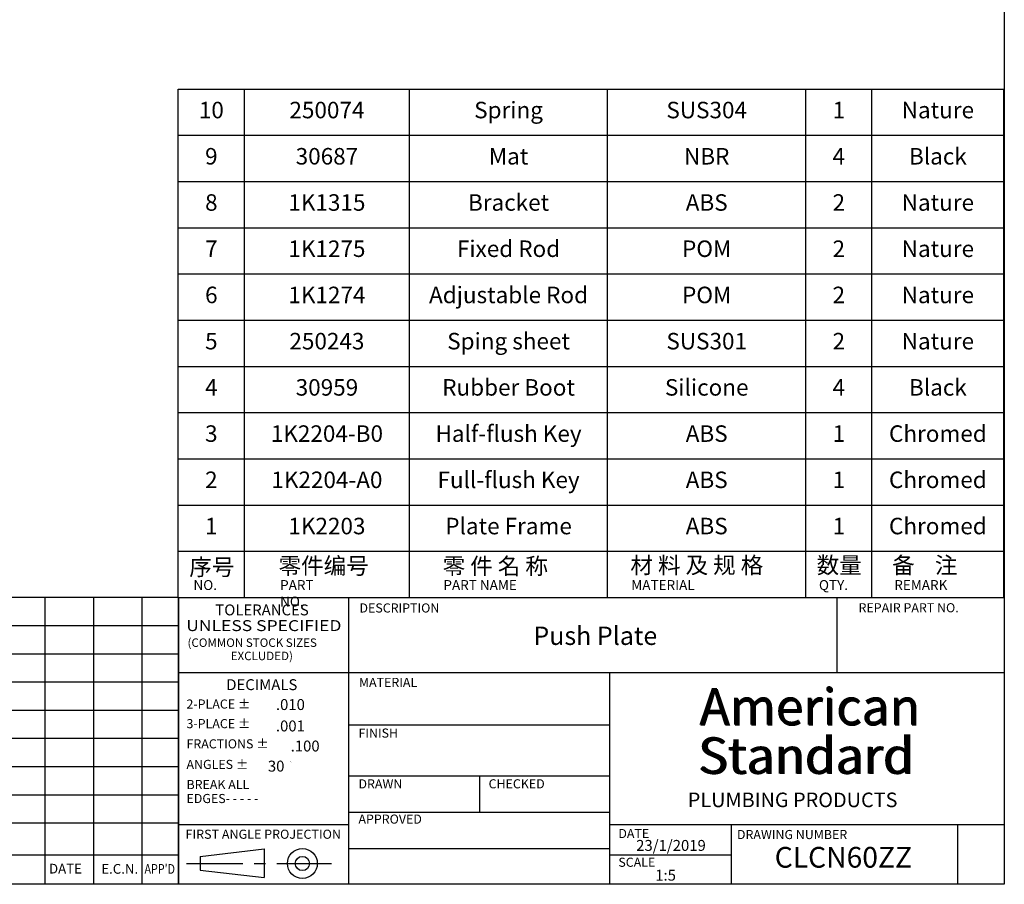
# Model space of a CAD drawing. Units: millimetres. Extents: x 483 to 760, y 32 to 241.
# Drawn here: x 653 to 760, y 32 to 126 of the extents above; entities that cross this region are included whole.
import ezdxf
from ezdxf.enums import TextEntityAlignment as Align

# ---------------------------------------------------------------- set-up
doc = ezdxf.new("R2010")
doc.units = ezdxf.units.MM
doc.header["$LTSCALE"] = 16.335
doc.linetypes.add('CENTER', pattern=[0.6, 0.375, -0.075, 0.075, -0.075])
doc.layers.get('0').update_dxf_attribs({"linetype": 'CONTINUOUS'})
doc.layers.add('CBDR', color=9, linetype='CONTINUOUS')
doc.layers.add('OL', color=9, linetype='CONTINUOUS')
doc.layers.add('text', color=1, linetype='CONTINUOUS', lineweight=9)
doc.styles.add('SCRIPTS', font='scripts', dxfattribs={"height": 0.3})
doc.styles.add('STD', font='txt', dxfattribs={"height": 0.075})
doc.styles.add('STDTEX', font='TXT.shx')
doc.styles.add('TEXTSTYLE_2', font='txt')

# ---------------------------------------------------------------- blocks, each defined once
blk = doc.blocks.new('REVBLK')
at = {"color": 6}
for p, q in [((0.3900000000000197, 2.363637639907429), (0.3900000000000197, 0)), ((2.360000000000019, 2.363637639907429), (2.360000000000019, 0)), ((2.759999999999997, 2.363637639907429), (2.759999999999997, 0)), ((3.160000000000002, 2.363637639907429), (3.160000000000002, 0)), ((-3.996802888650564e-15, 2.13141541768521), (3.460000000000014, 2.13141541768521)), ((-3.996802888650564e-15, 1.89919319546299), (3.460000000000014, 1.89919319546299)), ((-3.996802888650564e-15, 1.666970973240771), (3.460000000000014, 1.666970973240771)), ((-3.996802888650564e-15, 1.434748751018551), (3.460000000000014, 1.434748751018551)), ((-3.996802888650564e-15, 1.202526528796332), (3.460000000000014, 1.202526528796332)), ((-3.996802888650564e-15, 0.9703043065741124), (3.460000000000014, 0.9703043065741124)), ((-3.996802888650564e-15, 0.7380820843518645), (3.460000000000014, 0.7380820843518645)), ((-3.996802888650564e-15, 0.5058598621296451), (3.460000000000014, 0.5058598621296451)), ((-3.996802888650564e-15, 0.2436376399074245), (3.460000000000014, 0.2436376399074245))]:
    blk.add_line(p, q, dxfattribs=at)
at = {"layer": 'OL'}
for p, q in [((-3.996802888650564e-15, 2.363637639907429), (3.460000000000014, 2.363637639907429)), ((-3.996802888650564e-15, 2.363637639907429), (0, 0)), ((3.460000000000014, 2.363637639907429), (3.460000000000014, 0))]:
    blk.add_line(p, q, dxfattribs=at)
at = {"color": 6, "style": 'STD'}
for s, p in [('REF.', (0.0828300050689239, 0.08523384056782968)), ('DESCRIPTION', (0.9217939412359111, 0.08336533646524069)), ('DATE', (2.394400759710612, 0.0890457981608308)), ('E.C.N.', (2.824798729034262, 0.08717765544959954))]:
    blk.add_text(s, height=0.08, dxfattribs=at).set_placement(p)
at = {"color": 6, "style": 'STD', "width": 0.7525242776054598}
blk.add_text("APP'D", height=0.08, dxfattribs=at).set_placement((3.180645084250051, 0.08664189297876712), (3.431486510118538, 0.08664189297876712), align=Align.FIT)

msp = doc.modelspace()

# ---------------------------------------------------------------- linework, layer by layer
at = {"color": 7, "linetype": 'Continuous'}
for p, q in [((669.9325540900719, 118.4895832983411), (677.101254090072, 118.4895832983411)), ((669.9325540900719, 113.471493298341), (669.9325540900719, 118.4895832983411)), ((677.101254090072, 118.4895832983411), (695.023004090072, 118.4895832983411)), ((677.101254090072, 113.471493298341), (677.101254090072, 118.4895832983411)), ((695.023004090072, 118.4895832983411), (716.5291040900721, 118.4895832983411)), ((695.023004090072, 113.471493298341), (695.023004090072, 118.4895832983411)), ((716.5291040900721, 118.4895832983411), (738.035204090072, 118.4895832983411)), ((716.5291040900721, 113.471493298341), (716.5291040900721, 118.4895832983411)), ((738.035204090072, 118.4895832983411), (745.2039040900721, 118.4895832983411)), ((738.035204090072, 113.471493298341), (738.035204090072, 118.4895832983411)), ((745.2039040900721, 118.4895832983411), (759.541304090072, 118.4895832983411)), ((745.2039040900721, 113.471493298341), (745.2039040900721, 118.4895832983411)), ((759.541304090072, 113.471493298341), (759.541304090072, 118.4895832983411)), ((669.9325540900719, 108.4534032983411), (669.9325540900719, 113.471493298341)), ((669.9325540900719, 113.471493298341), (677.101254090072, 113.471493298341)), ((677.101254090072, 108.4534032983411), (677.101254090072, 113.471493298341)), ((677.101254090072, 113.471493298341), (695.023004090072, 113.471493298341)), ((695.023004090072, 108.4534032983411), (695.023004090072, 113.471493298341)), ((695.023004090072, 113.471493298341), (716.5291040900721, 113.471493298341)), ((716.5291040900721, 108.4534032983411), (716.5291040900721, 113.471493298341)), ((716.5291040900721, 113.471493298341), (738.035204090072, 113.471493298341)), ((738.035204090072, 108.4534032983411), (738.035204090072, 113.471493298341)), ((738.035204090072, 113.471493298341), (745.2039040900721, 113.471493298341)), ((745.2039040900721, 108.4534032983411), (745.2039040900721, 113.471493298341)), ((745.2039040900721, 113.471493298341), (759.541304090072, 113.471493298341)), ((759.541304090072, 108.4534032983411), (759.541304090072, 113.471493298341)), ((669.9325540900719, 103.4353132983411), (669.9325540900719, 108.4534032983411)), ((669.9325540900719, 108.4534032983411), (677.101254090072, 108.4534032983411)), ((677.101254090072, 103.4353132983411), (677.101254090072, 108.4534032983411)), ((677.101254090072, 108.4534032983411), (695.023004090072, 108.4534032983411)), ((695.023004090072, 103.4353132983411), (695.023004090072, 108.4534032983411)), ((695.023004090072, 108.4534032983411), (716.5291040900721, 108.4534032983411)), ((716.5291040900721, 103.4353132983411), (716.5291040900721, 108.4534032983411)), ((716.5291040900721, 108.4534032983411), (738.035204090072, 108.4534032983411)), ((738.035204090072, 103.4353132983411), (738.035204090072, 108.4534032983411)), ((738.035204090072, 108.4534032983411), (745.2039040900721, 108.4534032983411)), ((745.2039040900721, 103.4353132983411), (745.2039040900721, 108.4534032983411)), ((745.2039040900721, 108.4534032983411), (759.541304090072, 108.4534032983411)), ((759.541304090072, 103.4353132983411), (759.541304090072, 108.4534032983411)), ((669.9325540900719, 98.41722329834104), (669.9325540900719, 103.4353132983411)), ((669.9325540900719, 103.4353132983411), (677.101254090072, 103.4353132983411)), ((677.101254090072, 98.41722329834104), (677.101254090072, 103.4353132983411)), ((677.101254090072, 103.4353132983411), (695.023004090072, 103.4353132983411)), ((695.023004090072, 98.41722329834104), (695.023004090072, 103.4353132983411)), ((695.023004090072, 103.4353132983411), (716.5291040900721, 103.4353132983411)), ((716.5291040900721, 98.41722329834104), (716.5291040900721, 103.4353132983411)), ((716.5291040900721, 103.4353132983411), (738.035204090072, 103.4353132983411)), ((738.035204090072, 98.41722329834104), (738.035204090072, 103.4353132983411)), ((738.035204090072, 103.4353132983411), (745.2039040900721, 103.4353132983411)), ((745.2039040900721, 98.41722329834104), (745.2039040900721, 103.4353132983411)), ((745.2039040900721, 103.4353132983411), (759.541304090072, 103.4353132983411)), ((759.541304090072, 98.41722329834104), (759.541304090072, 103.4353132983411)), ((669.9325540900719, 93.39913329834106), (669.9325540900719, 98.41722329834104)), ((669.9325540900719, 98.41722329834104), (677.101254090072, 98.41722329834104)), ((677.101254090072, 93.39913329834106), (677.101254090072, 98.41722329834104)), ((677.101254090072, 98.41722329834104), (695.023004090072, 98.41722329834104)), ((695.023004090072, 93.39913329834106), (695.023004090072, 98.41722329834104)), ((695.023004090072, 98.41722329834104), (716.5291040900721, 98.41722329834104)), ((716.5291040900721, 93.39913329834106), (716.5291040900721, 98.41722329834104)), ((716.5291040900721, 98.41722329834104), (738.035204090072, 98.41722329834104)), ((738.035204090072, 93.39913329834106), (738.035204090072, 98.41722329834104)), ((738.035204090072, 98.41722329834104), (745.2039040900721, 98.41722329834104)), ((745.2039040900721, 93.39913329834106), (745.2039040900721, 98.41722329834104)), ((745.2039040900721, 98.41722329834104), (759.541304090072, 98.41722329834104)), ((759.541304090072, 93.39913329834106), (759.541304090072, 98.41722329834104)), ((669.9325540900719, 88.38104329834105), (669.9325540900719, 93.39913329834106)), ((669.9325540900719, 93.39913329834106), (677.101254090072, 93.39913329834106)), ((677.101254090072, 88.38104329834105), (677.101254090072, 93.39913329834106)), ((677.101254090072, 93.39913329834106), (695.023004090072, 93.39913329834106)), ((695.023004090072, 88.38104329834105), (695.023004090072, 93.39913329834106)), ((695.023004090072, 93.39913329834106), (716.5291040900721, 93.39913329834106)), ((716.5291040900721, 88.38104329834105), (716.5291040900721, 93.39913329834106)), ((716.5291040900721, 93.39913329834106), (738.035204090072, 93.39913329834106)), ((738.035204090072, 88.38104329834105), (738.035204090072, 93.39913329834106)), ((738.035204090072, 93.39913329834106), (745.2039040900721, 93.39913329834106)), ((745.2039040900721, 88.38104329834105), (745.2039040900721, 93.39913329834106)), ((745.2039040900721, 93.39913329834106), (759.541304090072, 93.39913329834106)), ((759.541304090072, 88.38104329834105), (759.541304090072, 93.39913329834106)), ((669.9325540900719, 83.36295329834105), (669.9325540900719, 88.38104329834105)), ((669.9325540900719, 88.38104329834105), (677.101254090072, 88.38104329834105)), ((677.101254090072, 83.36295329834105), (677.101254090072, 88.38104329834105)), ((677.101254090072, 88.38104329834105), (695.023004090072, 88.38104329834105)), ((695.023004090072, 83.36295329834105), (695.023004090072, 88.38104329834105)), ((695.023004090072, 88.38104329834105), (716.5291040900721, 88.38104329834105)), ((716.5291040900721, 83.36295329834105), (716.5291040900721, 88.38104329834105)), ((716.5291040900721, 88.38104329834105), (738.035204090072, 88.38104329834105)), ((738.035204090072, 83.36295329834105), (738.035204090072, 88.38104329834105)), ((738.035204090072, 88.38104329834105), (745.2039040900721, 88.38104329834105)), ((745.2039040900721, 83.36295329834105), (745.2039040900721, 88.38104329834105)), ((745.2039040900721, 88.38104329834105), (759.541304090072, 88.38104329834105)), ((759.541304090072, 83.36295329834105), (759.541304090072, 88.38104329834105)), ((669.9325540900719, 78.34486329834107), (669.9325540900719, 83.36295329834105)), ((669.9325540900719, 83.36295329834105), (677.101254090072, 83.36295329834105)), ((677.101254090072, 78.34486329834107), (677.101254090072, 83.36295329834105)), ((677.101254090072, 83.36295329834105), (695.023004090072, 83.36295329834105)), ((695.023004090072, 78.34486329834107), (695.023004090072, 83.36295329834105)), ((695.023004090072, 83.36295329834105), (716.5291040900721, 83.36295329834105)), ((716.5291040900721, 78.34486329834107), (716.5291040900721, 83.36295329834105)), ((716.5291040900721, 83.36295329834105), (738.035204090072, 83.36295329834105)), ((738.035204090072, 78.34486329834107), (738.035204090072, 83.36295329834105)), ((738.035204090072, 83.36295329834105), (745.2039040900721, 83.36295329834105)), ((745.2039040900721, 78.34486329834107), (745.2039040900721, 83.36295329834105)), ((745.2039040900721, 83.36295329834105), (759.541304090072, 83.36295329834105)), ((759.541304090072, 78.34486329834107), (759.541304090072, 83.36295329834105)), ((669.9325540900719, 73.32677329834105), (669.9325540900719, 78.34486329834107)), ((669.9325540900719, 78.34486329834107), (677.101254090072, 78.34486329834107)), ((677.101254090072, 73.32677329834105), (677.101254090072, 78.34486329834107)), ((677.101254090072, 78.34486329834107), (695.023004090072, 78.34486329834107)), ((695.023004090072, 73.32677329834105), (695.023004090072, 78.34486329834107)), ((695.023004090072, 78.34486329834107), (716.5291040900721, 78.34486329834107)), ((716.5291040900721, 73.32677329834105), (716.5291040900721, 78.34486329834107)), ((716.5291040900721, 78.34486329834107), (738.035204090072, 78.34486329834107)), ((738.035204090072, 73.32677329834105), (738.035204090072, 78.34486329834107)), ((738.035204090072, 78.34486329834107), (745.2039040900721, 78.34486329834107)), ((745.2039040900721, 73.32677329834105), (745.2039040900721, 78.34486329834107)), ((745.2039040900721, 78.34486329834107), (759.541304090072, 78.34486329834107)), ((759.541304090072, 73.32677329834105), (759.541304090072, 78.34486329834107)), ((669.9325540900719, 68.30868329834107), (669.9325540900719, 73.32677329834105)), ((669.9325540900719, 73.32677329834105), (677.101254090072, 73.32677329834105)), ((677.101254090072, 68.30868329834107), (677.101254090072, 73.32677329834105)), ((677.101254090072, 73.32677329834105), (695.023004090072, 73.32677329834105)), ((695.023004090072, 68.30868329834107), (695.023004090072, 73.32677329834105)), ((695.023004090072, 73.32677329834105), (716.5291040900721, 73.32677329834105)), ((716.5291040900721, 68.30868329834107), (716.5291040900721, 73.32677329834105)), ((716.5291040900721, 73.32677329834105), (738.035204090072, 73.32677329834105)), ((738.035204090072, 68.30868329834107), (738.035204090072, 73.32677329834105)), ((738.035204090072, 73.32677329834105), (745.2039040900721, 73.32677329834105)), ((745.2039040900721, 68.30868329834107), (745.2039040900721, 73.32677329834105)), ((745.2039040900721, 73.32677329834105), (759.541304090072, 73.32677329834105)), ((759.541304090072, 68.30868329834107), (759.541304090072, 73.32677329834105)), ((669.9325540900719, 63.29059329834106), (669.9325540900719, 68.30868329834107)), ((669.9325540900719, 68.30868329834107), (677.101254090072, 68.30868329834107)), ((677.101254090072, 63.29059329834106), (677.101254090072, 68.30868329834107)), ((677.101254090072, 68.30868329834107), (695.023004090072, 68.30868329834107)), ((695.023004090072, 63.29059329834106), (695.023004090072, 68.30868329834107)), ((695.023004090072, 68.30868329834107), (716.5291040900721, 68.30868329834107)), ((716.5291040900721, 63.29059329834106), (716.5291040900721, 68.30868329834107)), ((716.5291040900721, 68.30868329834107), (738.035204090072, 68.30868329834107)), ((738.035204090072, 63.29059329834106), (738.035204090072, 68.30868329834107)), ((738.035204090072, 68.30868329834107), (745.2039040900721, 68.30868329834107)), ((745.2039040900721, 63.29059329834106), (745.2039040900721, 68.30868329834107)), ((745.2039040900721, 68.30868329834107), (759.541304090072, 68.30868329834107)), ((759.541304090072, 63.29059329834106), (759.541304090072, 68.30868329834107)), ((669.9325540900719, 63.29059329834106), (677.101254090072, 63.29059329834106)), ((677.101254090072, 63.29059329834106), (695.023004090072, 63.29059329834106)), ((695.0208643552996, 63.28639213713445), (700.1823283552995, 63.28639213713445)), ((695.023004090072, 63.29059329834106), (716.5291040900721, 63.29059329834106)), ((695.0484131567115, 63.29963612621194), (701.2421699567115, 63.29963612621194)), ((700.1823283552995, 63.28639213713445), (713.0859883552996, 63.28639213713445)), ((701.2421699567115, 63.29963612621194), (708.9843659567114, 63.29963612621194)), ((708.9843659567114, 63.29963612621194), (715.1781227567114, 63.29963612621194)), ((713.0859883552996, 63.28639213713445), (728.5703803552996, 63.28639213713445)), ((715.1781227567114, 63.29963612621194), (728.5979291567114, 63.29963612621194)), ((716.5291040900721, 63.29059329834106), (738.035204090072, 63.29059329834106)), ((728.5703803552996, 63.28639213713445), (744.0547723552995, 63.28639213713445)), ((728.5979291567114, 63.29963612621194), (733.7593931567113, 63.29963612621194)), ((733.7593931567113, 63.29963612621194), (759.5667131567114, 63.29963612621194)), ((738.035204090072, 63.29059329834106), (745.2039040900721, 63.29059329834106)), ((744.0547723552995, 63.28639213713445), (749.2162363552995, 63.28639213713445)), ((745.2039040900721, 63.29059329834106), (759.541304090072, 63.29059329834106)), ((749.2162363552995, 63.28639213713445), (759.5391643552996, 63.28639213713445))]:
    msp.add_line(p, q, dxfattribs=at)
at = {"color": 6}
for p, q in [((688.399016435087, 49.47015267800418), (716.7407853043784, 49.47015267800418)), ((688.399016435087, 43.93362108493312), (716.7407853043784, 43.93362108493312)), ((702.6358119601263, 43.93362108493312), (702.6358119601263, 39.97895566131129)), ((688.399016435087, 39.97895566131092), (716.7407853043784, 39.97895566131092)), ((669.9439111248516, 38.66073385343698), (688.399016435087, 38.66073385343698)), ((672.3132301393487, 35.16352740122066), (679.2632402674271, 36.015584984859)), ((679.2632402674271, 36.015584984859), (679.2632402674271, 32.90024944468047)), ((688.399016435087, 36.0242902376891), (716.7407853043784, 36.0242902376891)), ((716.7407853043784, 35.36517933375191), (729.9230033831188, 35.36517933375191)), ((672.3132301393487, 35.16352740122066), (672.3132301393487, 33.67242662985285)), ((672.3132301393487, 33.67242662985285), (679.2632402674271, 32.90024944468047))]:
    msp.add_line(p, q, dxfattribs=at)
at = {"color": 6, "linetype": 'CENTER'}
msp.add_line((670.8098215911197, 34.41797701553655), (686.5472008466539, 34.41797701553655), dxfattribs=at)
at = {"color": 7, "linetype": 'Continuous'}
for points, const_width in [([(669.9249121801705, 73.31176915117459), (759.5336621801705, 73.31176915117459)], 0.09319309928313), ([(669.9249121801705, 63.27558915117459), (669.9249121801705, 73.31176915117459)], 0.09319309928313), ([(677.0936121801706, 63.27558915117459), (677.0936121801706, 73.31176915117459)], 0.09319309928313), ([(695.0153621801705, 63.27558915117459), (695.0153621801705, 73.31176915117459)], 0.09319309928313), ([(716.5214621801706, 63.27558915117459), (716.5214621801706, 73.31176915117459)], 0.09319309928313), ([(738.0275621801707, 63.27558915117459), (738.0275621801707, 73.31176915117459)], 0.09319309928313), ([(745.1962621801706, 63.27558915117459), (745.1962621801706, 73.31176915117459)], 0.09319309928313), ([(669.9249121801705, 68.2936791511746), (759.5336621801705, 68.2936791511746)], 0.09319309928313), ([(669.9249121801705, 63.27558915117459), (759.5336621801705, 63.27558915117459)], 0.09319309928313), ([(695.0153621801705, 63.27558915117459), (759.5336621801705, 63.27558915117459)], 0.0670990314838536)]:
    msp.add_lwpolyline(points, dxfattribs=dict(at, const_width=const_width))
at = {"color": 6}
for radius in [1.624234768811198, 0.7721771851725404]:
    msp.add_circle((683.3960025967915, 34.41797701553655), radius, dxfattribs=at)
at = {"layer": 'CBDR'}
for p, q in [((759.5829940602864, 241.4212068323022), (759.5829940602864, 32.15349483230258)), ((759.5829940602864, 32.15349483230258), (482.7564144067395, 32.15349483230258))]:
    msp.add_line(p, q, dxfattribs=at)
at = {"layer": 'OL'}
for p, q in [((669.9439111248507, 32.1534948323027), (669.9439111248507, 63.31148166068114)), ((688.399016435087, 63.31148166068114), (688.399016435087, 32.1534948323027)), ((695.3071437727863, 63.29963612621194), (759.5667131567094, 63.29963612621194)), ((741.4574442020166, 55.13850645186217), (741.4574442020166, 63.31148166068114)), ((669.9439111248516, 55.13850645186217), (759.5829940602838, 55.13850645186217)), ((716.7407853043784, 55.13850645186217), (716.7407853043784, 32.1534948323027)), ((716.7407853043784, 38.66073385343698), (759.5829940602838, 38.66073385343698)), ((729.9230033831188, 38.66073385343698), (729.9230033831188, 32.1534948323027)), ((754.5078400999689, 38.66073385343698), (754.5078400999689, 32.1534948323027))]:
    msp.add_line(p, q, dxfattribs=at)

# ---------------------------------------------------------------- block references
at = {"xscale": 13.18221807873988, "yscale": 13.18221807873988, "zscale": 13.18221807873988}
msp.add_blockref('REVBLK', (624.3334365724137, 32.1534948323027), dxfattribs=at)

# ---------------------------------------------------------------- texts
at = {"color": 6}
for s, height, style, p in [('TOLERANCES', 1.186399627086614, 'STD', (673.9502991977719, 61.35165948396937)), ('DESCRIPTION', 0.9886663559055118, 'STD', (689.593744139132, 61.66209767646153)), ('REPAIR PART NO.', 0.9886663559055118, 'STD', (743.7636092440695, 61.686033850108)), ('(COMMON STOCK SIZES', 0.9227552655118113, 'STD', (670.9286224743612, 57.92937878860511)), ('EXCLUDED)', 0.9227552655118113, 'STD', (675.6168226150583, 56.4883880530931)), ('MATERIAL', 0.9886663559055118, 'STD', (689.5385028755986, 53.58059447448777)), ('DECIMALS', 1.186399627086614, 'STD', (675.1350735592137, 53.23668579471293)), ('American ', 3.954665423622047, 'SCRIPTS', (726.4718886714261, 49.49969359726555)), ('American ', 3.954665423622047, 'SCRIPTS', (726.5775652732108, 49.39399753314733)), ('2-PLACE %%P', 0.9886663559055118, 'STD', (670.8192750178666, 51.23272736462988)), ('3-PLACE %%P', 0.9886663559055118, 'STD', (670.8192750178666, 49.10240774363095)), ('FINISH', 0.9886663559055118, 'STD', (689.4840191399414, 48.07698789270478)), ('Standard', 3.954665423622047, 'SCRIPTS', (726.304611734693, 44.15642929188279)), ('Standard', 3.954665423622047, 'SCRIPTS', (726.463126637369, 44.13000527585349)), ('FRACTIONS %%P', 0.9886663559055118, 'STD', (670.8192750178666, 46.91081413703857)), ('ANGLES %%P', 0.9886663559055118, 'STD', (670.8192750178666, 44.67587854176284)), ('BREAK ALL ', 0.9886663559055118, 'STD', (670.8192750178666, 42.48936693352454)), ('DRAWN', 0.9886663559055118, 'STD', (689.4840191399414, 42.56294720564965)), ('CHECKED', 0.9886663559055118, 'STD', (703.6090031752703, 42.57131807192479)), ('EDGES- - - - -', 0.9886663559055118, 'STD', (670.8192750178666, 40.97447317031212)), ('PLUMBING PRODUCTS', 1.581866169448819, 'STD', (725.2262481224168, 40.52928856374022)), ('APPROVED', 0.9886663559055118, 'STD', (689.4840191399414, 38.73813230112177)), ('DATE', 0.9886663559055118, 'STD', (717.691261825428, 37.17174488727959)), ('DRAWING NUMBER', 0.9886663559055118, 'STD', (730.5640477224613, 37.06425047382372)), ('SCALE', 0.9886663559055118, 'STD', (717.691261825428, 34.05553023167543))]:
    msp.add_text(s, height=height, dxfattribs=dict(at, style=style)).set_placement(p)
at = {"color": 6, "style": 'STD'}
for s, height, width, p, p2 in [('UNLESS SPECIFIED', 1.186399627086614, 0.9468859889923714, (670.7880665546529, 59.64616275713422), (687.6388443181643, 59.64616275713422)), ('FIRST ANGLE PROJECTION', 0.9886663559055118, 0.8124955696618552, (670.7171973797937, 37.09784580662), (687.5862250947798, 37.09784580662))]:
    msp.add_text(s, height=height, dxfattribs=dict(at, width=width)).set_placement(p, p2, align=Align.FIT)
at = {"color": 7, "linetype": 'Continuous', "attachment_point": 5}
for s, insert, char_height, width in [('10', (673.5169040900721, 115.9805382983411), 1.792175, 7.0826756), ('250074', (686.0621290900721, 115.9805382983411), 1.792175, 17.8357256), ('Spring', (705.776054090072, 115.9805382983411), 1.792175, 21.4200756), ('SUS304', (727.282154090072, 115.9805382983411), 1.792175, 21.4200756), ('1', (741.619554090072, 115.9805382983411), 1.792175, 7.0826756), ('Nature', (752.3726040900722, 115.9805382983411), 1.792175, 14.2513756), ('Black', (752.3726040900722, 110.9624482983411), 1.792175, 14.2513756), ('9', (673.5169040900721, 110.9624482983411), 1.792175, 7.0826756), ('30687', (686.0621290900721, 110.9624482983411), 1.792175, 17.8357256), ('Mat', (705.776054090072, 110.9624482983411), 1.792175, 21.4200756), ('NBR', (727.282154090072, 110.9624482983411), 1.792175, 21.4200756), ('4', (741.619554090072, 110.9624482983411), 1.792175, 7.0826756), ('8', (673.5169040900721, 105.9443582983411), 1.792175, 7.0826756), ('1K1315', (686.0621290900721, 105.9443582983411), 1.792175, 17.8357256), ('Bracket', (705.776054090072, 105.9443582983411), 1.792175, 21.4200756), ('ABS', (727.282154090072, 105.9443582983411), 1.792175, 21.4200756), ('2', (741.619554090072, 105.9443582983411), 1.792175, 7.0826756), ('Nature', (752.3726040900722, 105.9443582983411), 1.792175, 14.2513756), ('7', (673.5169040900721, 100.9262682983411), 1.792175, 7.0826756), ('1K1275', (686.0621290900721, 100.9262682983411), 1.792175, 17.8357256), ('Fixed Rod', (705.776054090072, 100.9262682983411), 1.792175, 21.4200756), ('POM', (727.282154090072, 100.9262682983411), 1.792175, 21.4200756), ('2', (741.619554090072, 100.9262682983411), 1.792175, 7.0826756), ('Nature', (752.3726040900722, 100.9262682983411), 1.792175, 14.2513756), ('6', (673.5169040900721, 95.90817829834106), 1.792175, 7.0826756), ('1K1274', (686.0621290900721, 95.90817829834106), 1.792175, 17.8357256), ('Adjustable Rod', (705.776054090072, 95.90817829834106), 1.792175, 21.4200756), ('POM', (727.282154090072, 95.90817829834106), 1.792175, 21.4200756), ('2', (741.619554090072, 95.90817829834106), 1.792175, 7.0826756), ('Nature', (752.3726040900722, 95.90817829834106), 1.792175, 14.2513756), ('5', (673.5169040900721, 90.89008829834106), 1.792175, 7.0826756), ('250243', (686.0621290900721, 90.89008829834106), 1.792175, 17.8357256), ('Sping sheet', (705.776054090072, 90.89008829834106), 1.792175, 21.4200756), ('SUS301', (727.282154090072, 90.89008829834106), 1.792175, 21.4200756), ('2', (741.619554090072, 90.89008829834106), 1.792175, 7.0826756), ('Nature', (752.3726040900722, 90.89008829834106), 1.792175, 14.2513756), ('4', (673.5169040900721, 85.87199829834107), 1.792175, 7.0826756), ('30959', (686.0621290900721, 85.87199829834107), 1.792175, 17.8357256), ('Rubber Boot', (705.776054090072, 85.87199829834107), 1.792175, 21.4200756), ('Silicone', (727.282154090072, 85.87199829834107), 1.792175, 21.4200756), ('4', (741.619554090072, 85.87199829834107), 1.792175, 7.0826756), ('Black', (752.3726040900722, 85.87199829834107), 1.792175, 14.2513756), ('3', (673.5169040900721, 80.85390829834105), 1.792175, 7.0826756), ('1K2204-B0', (686.0621290900721, 80.85390829834105), 1.792175, 17.8357256), ('Half-flush Key', (705.776054090072, 80.85390829834105), 1.792175, 21.4200756), ('ABS', (727.282154090072, 80.85390829834105), 1.792175, 21.4200756), ('1', (741.619554090072, 80.85390829834105), 1.792175, 7.0826756), ('Chromed', (752.3726040900722, 80.85390829834105), 1.792175, 14.2513756), ('2', (673.5169040900721, 75.83581829834107), 1.792175, 7.0826756), ('1K2204-A0', (686.0621290900721, 75.83581829834107), 1.792175, 17.8357256), ('Full-flush Key', (705.776054090072, 75.83581829834107), 1.792175, 21.4200756), ('ABS', (727.282154090072, 75.83581829834107), 1.792175, 21.4200756), ('1', (741.619554090072, 75.83581829834107), 1.792175, 7.0826756), ('Chromed', (752.3726040900722, 75.83581829834107), 1.792175, 14.2513756), ('1', (673.5169040900721, 70.81772829834105), 1.792175, 7.0826756), ('1K2203', (686.0621290900721, 70.81772829834105), 1.792175, 17.8357256), ('Plate Frame', (705.776054090072, 70.81772829834105), 1.792175, 21.4200756), ('ABS', (727.282154090072, 70.81772829834105), 1.792175, 21.4200756), ('1', (741.619554090072, 70.81772829834105), 1.792175, 7.0826756), ('Chromed', (752.3726040900722, 70.81772829834105), 1.792175, 14.2513756), ('CLCN60ZZ ', (742.117297826994, 34.79505535134545), 2.25, 44.892)]:
    msp.add_mtext(s, dxfattribs=dict(at, insert=insert, char_height=char_height, width=width))
at = {"color": 7, "linetype": 'Continuous', "attachment_point": 1, "line_spacing_factor": 1.0000002, "style": 'TEXTSTYLE_2'}
for s, insert, char_height, width in [('序号', (671.1246702083041, 67.4904469299865), 1.792175, 7.4398408671674), ('材 料 及 规 格', (719.0027615377439, 67.69796694541654), 1.792175, 26.05928261072967), ('PART NO.', (680.9807357084437, 65.18215469333342), 1.075305, 5.967744354220264)]:
    msp.add_mtext(s, dxfattribs=dict(at, insert=insert, char_height=char_height, width=width))
at = {"color": 7, "linetype": 'Continuous', "attachment_point": 1, "style": 'TEXTSTYLE_2'}
for s, insert, char_height, width in [('零件编号', (680.8152059674443, 67.63022107924988), 1.792175, 14.8796817343348), ('零 件 名 称', (698.6246571299341, 67.5997724189163), 1.792175, 20.47444206645214), ('数量', (739.2172169180175, 67.69796694541654), 1.792175, 7.4398408671674), ('备    注', (747.4101753364868, 67.69796694541654), 1.792175, 14.89952130994273), ('NO.', (671.5758812043049, 65.18215469333342), 1.075305, 2.237904132832599), ('QTY.', (739.4651932788437, 65.18215469333342), 1.075305, 2.983872177110132), ('PART NAME', (698.7074547957668, 65.18215469333342), 1.075305, 14.92343837716628), ('MATERIAL', (719.098447460406, 65.18215469333342), 1.075305, 5.967744354220264), ('REMARK', (747.6394213420398, 65.18215469333342), 1.075305, 4.475808265665197)]:
    msp.add_mtext(s, dxfattribs=dict(at, insert=insert, char_height=char_height, width=width))
at = {"layer": 'text', "style": 'STDTEX'}
for s, height, p in [('Push Plate', 1.990656, (708.4695884865082, 58.14206809165819)), ('.010', 1.186399627086614, (680.5249278019834, 51.07764120826727)), ('.001', 1.186399627086614, (680.5249278019834, 48.75279662385675)), ('.100', 1.186399627086614, (682.1243372482387, 46.57325461280462)), ('30', 1.186399627086614, (679.6525229567551, 44.39371308899182)), ('0', 0.1318221807874016, (682.1243372482387, 45.41083256421885)), ('23/1/2019', 1.186399627086614, (719.627396036373, 35.78188301852671)), ('1:5', 1.186399627086614, (721.6943997920414, 32.55200097246924))]:
    msp.add_text(s, height=height, dxfattribs=at).set_placement(p)

doc.saveas('drawing.dxf')
